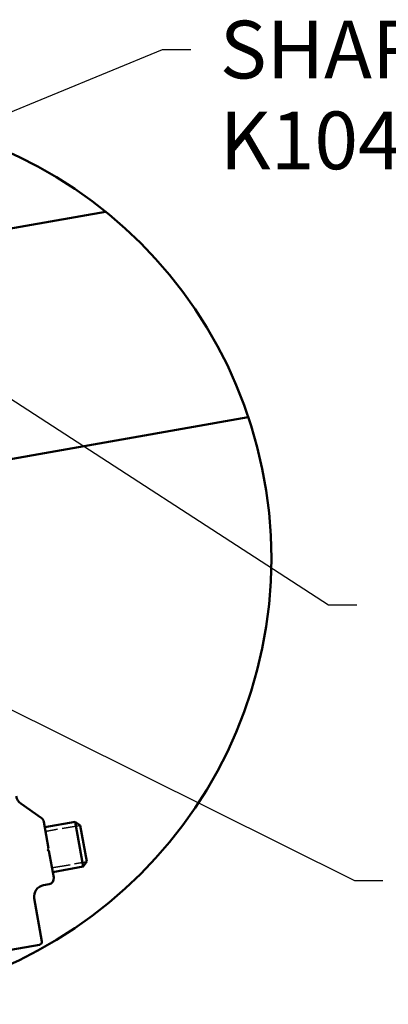
# Model space of a CAD drawing. Units: inches. Extents: x 1 to 956, y 0 to 271.
# Drawn here: x 676 to 693, y 33 to 78 of the extents above; entities that cross this region are included whole.
import ezdxf

# ---------------------------------------------------------------- set-up
doc = ezdxf.new("R2010")
doc.units = ezdxf.units.IN
doc.header["$LTSCALE"] = 5
doc.header["$MEASUREMENT"] = 0
doc.linetypes.add('DASHED', pattern=[0.2067, 0.1654, -0.0413])
for name, color, linetype, lineweight in [('Detail Circle Lines(ANSI)', 7, 'Continuous', 50), ('Symbols(ANSI)', 7, 'Continuous', 25), ('Threads(ANSI)', 7, 'DASHED', 35), ('Visible Edges(ANSI)', 7, 'Continuous', 50)]:
    doc.layers.add(name, color=color, linetype=linetype, lineweight=lineweight)
doc.styles.add('LEADER TEXT', font='arial.ttf')
doc.dimstyles.new('Sunmodo MM03$7', dxfattribs={"dimscale": 13, "dimtxt": 0.2, "dimasz": 0.098425, "dimexe": 0.125, "dimexo": 0.0625, "dimgap": 0.1, "dimtad": 1, "dimdec": 4, "dimrnd": 1e-08, "dimzin": 1, "dimdsep": 46, "dimlunit": 4, "dimtxsty": 'LEADER TEXT', "dimblk": 'Filled-2', "dimcen": 0.09, "dimdle": 0.393701, "dimclrd": 7, "dimclre": 7, "dimclrt": 7, "dimadec": 0, "dimazin": 0, "dimtfac": 0.5, "dimtdec": 3, "dimtofl": 0, "dimtmove": 0, "dimatfit": 3, "dimfxl": 1, "dimfrac": 2, "dimtolj": 1, "dimtzin": 0, "dimlwd": 25, "dimlwe": 25, "dimarcsym": 0})

# ---------------------------------------------------------------- blocks, each defined once
blk = doc.blocks.new('2dTransSymbol11')
at = {"layer": 'Detail Circle Lines(ANSI)'}
blk.add_circle((27.6564, 4.6894), 1.5452, dxfattribs=at)
blk = doc.blocks.new('Filled-2')
at = {"color": 0}
for p, q in [((0, 0), (-1, 0.24)), ((-1, 0.24), (-1, -0.24)), ((-1, 0), (0, 0)), ((-1, -0.24), (0, 0))]:
    blk.add_line(p, q, dxfattribs=at)
at = {"color": 0, "flags": 128}
blk.add_lwpolyline([(-1, -0.24), (0, 0), (-1, 0.24), (-1, -0.24)], dxfattribs=at)
at = {"color": 0}
blk.add_solid([(-1, -0.24), (0, 0), (-1, 0.24), (-1, -0.24)], dxfattribs=at)

msp = doc.modelspace()

# ---------------------------------------------------------------- linework, layer by layer
at = {"layer": 'Threads(ANSI)'}
for p, q in [((679.216198, 41.529357), (677.657421, 41.254503)), ((677.946799, 39.613363), (679.505576, 39.888217))]:
    msp.add_line(p, q, dxfattribs=at)
at = {"layer": 'Visible Edges(ANSI)'}
for p, q in [((680.355511, 69.182081), (669.018804, 67.183114)), ((670.796305, 57.102404), (686.788963, 59.922342)), ((676.549417, 42.506779), (677.466725, 41.864474)), ((677.579941, 41.693919), (677.793241, 40.484234)), ((677.62436, 41.442004), (678.995636, 41.683797)), ((679.351136, 39.667655), (678.995636, 41.683797)), ((679.222961, 41.524622), (678.995636, 41.683797)), ((679.222961, 41.524622), (679.510311, 39.89498)), ((677.751725, 40.424943), (677.793241, 40.484234)), ((677.811016, 40.383426), (677.751725, 40.424943)), ((677.811016, 40.383426), (678.024316, 39.173741)), ((677.97986, 39.425862), (679.351136, 39.667655)), ((679.510311, 39.89498), (679.351136, 39.667655)), ((677.816736, 38.877286), (677.564718, 38.832849)), ((677.149557, 38.239938), (677.491708, 36.299504)), ((667.508823, 34.409326), (677.387918, 36.151277))]:
    msp.add_line(p, q, dxfattribs=at)
for centre, radius, start, end in [((676.842979, 42.92603), 0.511811, 190, 235), ((677.327923, 41.649481), 0.255906, 10, 57.1532089), ((677.772298, 39.129304), 0.255906, 280, 10), ((677.653593, 38.328813), 0.511811, 100, 190), ((677.365699, 36.277286), 0.127953, 280, 10)]:
    msp.add_arc(centre, radius, start, end, dxfattribs=at)

# ---------------------------------------------------------------- block references
at = {"xscale": 13, "yscale": 13, "zscale": 13}
msp.add_blockref('2dTransSymbol11', (308.20571, -7.410419), dxfattribs=at)

# ---------------------------------------------------------------- texts
at = {"layer": 'Symbols(ANSI)', "color": 7, "insert": (685.504757, 77.787128), "char_height": 2.60000008, "width": 45.41875246, "attachment_point": 1, "line_spacing_factor": 0.944221, "style": 'LEADER TEXT'}
msp.add_mtext('{\\fArial|b0|i0;SHARED RAIL MID CLAMP\\P\\fArial|b0|i0;K10419-001}', dxfattribs=at)

# ---------------------------------------------------------------- leaders
at = {"layer": 'Symbols(ANSI)', "color": 7, "linetype": 'Continuous', "lineweight": 25}
for points in [[(664.528697, 68.921187), (682.92523, 76.487128), (684.204757, 76.487128)], [(674.662929, 61.674853), (690.397918, 51.463565), (691.677446, 51.463565)], [(674.508935, 47.541904), (691.572274, 39.048663), (692.851802, 39.048663)]]:
    msp.add_leader(points, dimstyle='Sunmodo MM03$7', override={"dimtad": 0}, dxfattribs=at)

doc.saveas('drawing.dxf')
